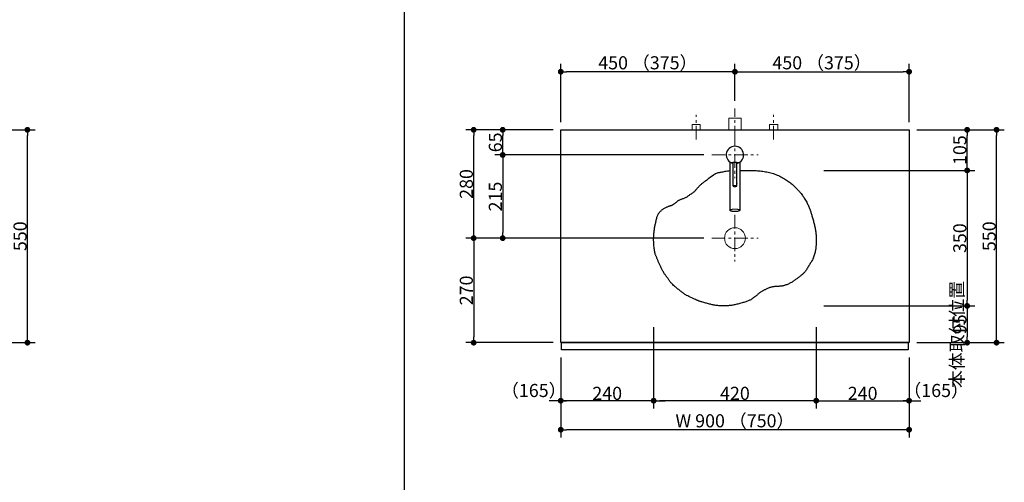
# Model space of a CAD drawing. Units: millimetres. Extents: x -4275 to 7850, y -3045 to 3045.
# Drawn here: x -2128 to 416, y -731 to 464 of the extents above; entities that cross this region are included whole.
import ezdxf

# ---------------------------------------------------------------- set-up
doc = ezdxf.new("R2010")
doc.units = ezdxf.units.MM
doc.header["$LTSCALE"] = 20
doc.header["$PDMODE"] = 1
doc.header["$PDSIZE"] = -2
doc.linetypes.add('ラインタイプ-3', pattern=[2.91, 1.76, -0.4, 0.35, -0.4])
for name, color, linetype, lineweight in [('1図面枠', 7, 'Continuous', 15), ('2寸法-1', 7, 'Continuous', 15), ('2寸法-2', 7, 'Continuous', 15), ('4給排水', 7, 'Continuous', 15), ('5ボウル・キャビネット', 7, 'Continuous', 15)]:
    doc.layers.add(name, color=color, linetype=linetype, lineweight=lineweight)
doc.styles.add('MS PGothic', font='txt', dxfattribs={"bigfont": 'MS PGothic'})
doc.dimstyles.new('SANWA-1', dxfattribs={"dimtxt": 33.826244, "dimasz": 15.006836, "dimexe": 20, "dimexo": 20, "dimgap": 2, "dimtad": 1, "dimdec": 8, "dimdsep": 46, "dimtxsty": 'MS PGothic', "dimblk": 'DOT', "dimblk1": 'DOT', "dimblk2": 'DOT', "dimcen": 0, "dimazin": 0, "dimtfac": 0.8, "dimtdec": 8, "dimtix": 1, "dimtmove": 0, "dimatfit": 0, "dimldrblk": 'DOT', "dimfxl": 1, "dimfrac": 2, "dimtolj": 1, "dimarcsym": 0})

# ---------------------------------------------------------------- blocks, each defined once
blk = doc.blocks.new('グループ-4')
at = {"layer": '1図面枠', "color": 7, "linetype": 'Continuous', "lineweight": 30}
blk.add_line((-1135, 2050), (-1135, -2430), dxfattribs=at)
blk = doc.blocks.new('_Dot')
at = {"color": 0, "linetype": 'ByBlock', "lineweight": -2}
blk.add_line((-0.5, 0), (-1, 0), dxfattribs=at)
at = {"color": 0, "linetype": 'ByBlock', "const_width": 0.5}
blk.add_lwpolyline([(-0.25, 0, 1), (0.25, 0, 1)], format="xyb", close=True, dxfattribs=at)
blk = doc.blocks.new('*D60')
at = {"layer": '2寸法-2', "color": 0, "linetype": 'Continuous', "lineweight": -2}
for p, q in [((-730, -408.5), (-730, -540)), ((-490, -408.5), (-490, -540)), ((-745, -520), (-760, -520)), ((-490, -520), (-730, -520)), ((-475, -520), (-460, -520))]:
    blk.add_line(p, q, dxfattribs=at)
at = {"layer": 'Defpoints', "color": 0}
for p in [(-730, -388.5), (-490, -388.5), (-730, -520)]:
    blk.add_point(p, dxfattribs=at)
at = {"layer": '2寸法-2', "color": 0, "lineweight": -2, "xscale": 15.0068359375, "yscale": 15.0068359375, "zscale": 15.0068359375}
blk.add_blockref('_Dot', (-730, -520), dxfattribs=at)
at = {"layer": '2寸法-2', "color": 0, "lineweight": -2, "xscale": 15.0068359375, "yscale": 15.0068359375, "zscale": 15.0068359375, "rotation": 180}
blk.add_blockref('_Dot', (-490, -520), dxfattribs=at)
at = {"layer": '2寸法-2', "color": 0, "lineweight": 15, "insert": (-799.7, -493.6), "char_height": 33.83, "attachment_point": 5, "style": 'MS PGothic'}
blk.add_mtext('\\A1;（165）', dxfattribs=at)
blk = doc.blocks.new('*D61')
at = {"layer": '2寸法-2', "color": 0, "linetype": 'Continuous', "lineweight": -2}
for p, q in [((-70, -408.5), (-70, -540)), ((170, -408.5), (170, -540)), ((-85, -520), (-100, -520)), ((-70, -520), (170, -520)), ((185, -520), (200, -520))]:
    blk.add_line(p, q, dxfattribs=at)
at = {"layer": 'Defpoints', "color": 0}
for p in [(-70, -388.5), (170, -388.5), (170, -520)]:
    blk.add_point(p, dxfattribs=at)
at = {"layer": '2寸法-2', "color": 0, "lineweight": -2, "xscale": 15.0068359375, "yscale": 15.0068359375, "zscale": 15.0068359375}
blk.add_blockref('_Dot', (-70, -520), dxfattribs=at)
at = {"layer": '2寸法-2', "color": 0, "lineweight": -2, "xscale": 15.0068359375, "yscale": 15.0068359375, "zscale": 15.0068359375, "rotation": 180}
blk.add_blockref('_Dot', (170, -520), dxfattribs=at)
at = {"layer": '2寸法-2', "color": 0, "lineweight": 15, "insert": (239.9, -493.6), "char_height": 33.83, "attachment_point": 5, "style": 'MS PGothic'}
blk.add_mtext('\\A1;（165）', dxfattribs=at)
blk = doc.blocks.new('*D62')
at = {"layer": '2寸法-1', "color": 0, "linetype": 'Continuous', "lineweight": -2}
for p, q in [((-750, 180), (-900, 180)), ((-880, 130), (-880, 165)), ((-360, 115), (-900, 115))]:
    blk.add_line(p, q, dxfattribs=at)
at = {"layer": 'Defpoints', "color": 0}
for p in [(-880, 180), (-730, 180), (-340, 115)]:
    blk.add_point(p, dxfattribs=at)
at = {"layer": '2寸法-1', "color": 0, "lineweight": -2, "xscale": 15.0068359375, "yscale": 15.0068359375, "zscale": 15.0068359375}
for p, rotation in [((-880, 180), 90), ((-880, 115), 270)]:
    blk.add_blockref('_Dot', p, dxfattribs=dict(at, rotation=rotation))
at = {"layer": '2寸法-1', "color": 0, "insert": (-898.9, 147.5), "char_height": 33.83, "attachment_point": 5, "rotation": 90, "style": 'MS PGothic'}
blk.add_mtext('\\A1;65', dxfattribs=at)
blk = doc.blocks.new('*D63')
at = {"layer": '2寸法-1', "color": 0, "linetype": 'Continuous', "lineweight": -2}
for p, q in [((-900, 180), (-975, 180)), ((-955, -85), (-955, 165)), ((-900, -100), (-975, -100))]:
    blk.add_line(p, q, dxfattribs=at)
at = {"layer": 'Defpoints', "color": 0}
for p in [(-955, 180), (-880, 180), (-880, -100)]:
    blk.add_point(p, dxfattribs=at)
at = {"layer": '2寸法-1', "color": 0, "lineweight": -2, "xscale": 15.0068359375, "yscale": 15.0068359375, "zscale": 15.0068359375}
for p, rotation in [((-955, 180), 89.99999999999991), ((-955, -100), 269.9999999999999)]:
    blk.add_blockref('_Dot', p, dxfattribs=dict(at, rotation=rotation))
at = {"layer": '2寸法-1', "color": 0, "insert": (-974, 40), "char_height": 33.83, "attachment_point": 5, "rotation": 90, "style": 'MS PGothic'}
blk.add_mtext('\\A1;280', dxfattribs=at)
blk = doc.blocks.new('*D64')
at = {"layer": '2寸法-1', "color": 0, "linetype": 'Continuous', "lineweight": -2}
for p, q in [((-360, 115), (-900, 115)), ((-880, 100), (-880, -85)), ((-360, -100), (-900, -100))]:
    blk.add_line(p, q, dxfattribs=at)
at = {"layer": 'Defpoints', "color": 0}
for p in [(-340, 115), (-880, -100), (-340, -100)]:
    blk.add_point(p, dxfattribs=at)
at = {"layer": '2寸法-1', "color": 0, "lineweight": -2, "xscale": 15.0068359375, "yscale": 15.0068359375, "zscale": 15.0068359375}
for p, rotation in [((-880, 115), 90), ((-880, -100), 270)]:
    blk.add_blockref('_Dot', p, dxfattribs=dict(at, rotation=rotation))
at = {"layer": '2寸法-1', "color": 0, "insert": (-899, 7.5), "char_height": 33.83, "attachment_point": 5, "rotation": 90, "style": 'MS PGothic'}
blk.add_mtext('\\A1;215', dxfattribs=at)
blk = doc.blocks.new('*D65')
at = {"layer": '2寸法-1', "color": 0, "linetype": 'Continuous', "lineweight": -2}
for p, q in [((-50, 75), (340, 75)), ((320, 60), (320, -260)), ((-50, -275), (340, -275))]:
    blk.add_line(p, q, dxfattribs=at)
at = {"layer": 'Defpoints', "color": 0}
for p in [(-70, 75), (-70, -275), (320, -275)]:
    blk.add_point(p, dxfattribs=at)
at = {"layer": '2寸法-1', "color": 0, "lineweight": -2, "xscale": 15.0068359375, "yscale": 15.0068359375, "zscale": 15.0068359375}
for p, rotation in [((320, 75), 90), ((320, -275), 270)]:
    blk.add_blockref('_Dot', p, dxfattribs=dict(at, rotation=rotation))
at = {"layer": '2寸法-1', "color": 0, "lineweight": 15, "insert": (301, -100), "char_height": 33.83, "attachment_point": 5, "rotation": 90, "style": 'MS PGothic'}
blk.add_mtext('\\A1;350', dxfattribs=at)
blk = doc.blocks.new('*D66')
at = {"layer": '2寸法-1', "color": 0, "linetype": 'Continuous', "lineweight": -2}
for p, q in [((-900, -100), (-975, -100)), ((-955, -115), (-955, -355)), ((-750, -370), (-975, -370))]:
    blk.add_line(p, q, dxfattribs=at)
at = {"layer": 'Defpoints', "color": 0}
for p in [(-880, -100), (-955, -370), (-730, -370)]:
    blk.add_point(p, dxfattribs=at)
at = {"layer": '2寸法-1', "color": 0, "lineweight": -2, "xscale": 15.0068359375, "yscale": 15.0068359375, "zscale": 15.0068359375}
for p, rotation in [((-955, -100), 89.9999999999999), ((-955, -370), 269.9999999999999)]:
    blk.add_blockref('_Dot', p, dxfattribs=dict(at, rotation=rotation))
at = {"layer": '2寸法-1', "color": 0, "insert": (-974, -235), "char_height": 33.83, "attachment_point": 5, "rotation": 90, "style": 'MS PGothic'}
blk.add_mtext('\\A1;270', dxfattribs=at)
blk = doc.blocks.new('*D67')
at = {"layer": '2寸法-1', "color": 0, "linetype": 'Continuous', "lineweight": -2}
for p, q in [((-70, -408.5), (-70, -540)), ((170, -408.5), (170, -540)), ((-55, -520), (155, -520))]:
    blk.add_line(p, q, dxfattribs=at)
at = {"layer": 'Defpoints', "color": 0}
for p in [(-70, -388.5), (170, -388.5), (170, -520)]:
    blk.add_point(p, dxfattribs=at)
at = {"layer": '2寸法-1', "color": 0, "lineweight": -2, "xscale": 15.0068359375, "yscale": 15.0068359375, "zscale": 15.0068359375, "rotation": 180}
blk.add_blockref('_Dot', (-70, -520), dxfattribs=at)
at = {"layer": '2寸法-1', "color": 0, "lineweight": -2, "xscale": 15.0068359375, "yscale": 15.0068359375, "zscale": 15.0068359375}
blk.add_blockref('_Dot', (170, -520), dxfattribs=at)
at = {"layer": '2寸法-1', "color": 0, "lineweight": 15, "insert": (50, -501), "char_height": 33.83, "attachment_point": 5, "style": 'MS PGothic'}
blk.add_mtext('\\A1;240', dxfattribs=at)
blk = doc.blocks.new('*D68')
at = {"layer": '2寸法-1', "color": 0, "linetype": 'Continuous', "lineweight": -2}
for p, q in [((-730, -408.5), (-730, -540)), ((-490, -408.5), (-490, -540)), ((-505, -520), (-715, -520))]:
    blk.add_line(p, q, dxfattribs=at)
at = {"layer": 'Defpoints', "color": 0}
for p in [(-730, -388.5), (-490, -388.5), (-730, -520)]:
    blk.add_point(p, dxfattribs=at)
at = {"layer": '2寸法-1', "color": 0, "lineweight": -2, "xscale": 15.0068359375, "yscale": 15.0068359375, "zscale": 15.0068359375, "rotation": 180}
blk.add_blockref('_Dot', (-730, -520), dxfattribs=at)
at = {"layer": '2寸法-1', "color": 0, "lineweight": -2, "xscale": 15.0068359375, "yscale": 15.0068359375, "zscale": 15.0068359375}
blk.add_blockref('_Dot', (-490, -520), dxfattribs=at)
at = {"layer": '2寸法-1', "color": 0, "lineweight": 15, "insert": (-610, -501), "char_height": 33.83, "attachment_point": 5, "style": 'MS PGothic'}
blk.add_mtext('\\A1;240', dxfattribs=at)
blk = doc.blocks.new('*D69')
at = {"layer": '2寸法-1', "color": 0, "linetype": 'Continuous', "lineweight": -2}
for p, q in [((-730, 200), (-730, 350)), ((-280, 255), (-280, 350)), ((-295, 330), (-715, 330))]:
    blk.add_line(p, q, dxfattribs=at)
at = {"layer": 'Defpoints', "color": 0}
for p in [(-730, 330), (-280, 235), (-730, 180)]:
    blk.add_point(p, dxfattribs=at)
at = {"layer": '2寸法-1', "color": 0, "lineweight": -2, "xscale": 15.0068359375, "yscale": 15.0068359375, "zscale": 15.0068359375, "rotation": 180}
blk.add_blockref('_Dot', (-730, 330), dxfattribs=at)
at = {"layer": '2寸法-1', "color": 0, "lineweight": -2, "xscale": 15.0068359375, "yscale": 15.0068359375, "zscale": 15.0068359375}
blk.add_blockref('_Dot', (-280, 330), dxfattribs=at)
at = {"layer": '2寸法-1', "color": 0, "lineweight": 15, "insert": (-505, 353.1), "char_height": 33.826, "attachment_point": 5, "style": 'MS PGothic'}
blk.add_mtext('\\A1;450 （375）', dxfattribs=at)
blk = doc.blocks.new('*D70')
at = {"layer": '2寸法-1', "color": 0, "linetype": 'Continuous', "lineweight": -2}
for p, q in [((-280, 255), (-280, 350)), ((170, 200), (170, 350)), ((-265, 330), (155, 330))]:
    blk.add_line(p, q, dxfattribs=at)
at = {"layer": 'Defpoints', "color": 0}
for p in [(170, 330), (-280, 235), (170, 180)]:
    blk.add_point(p, dxfattribs=at)
at = {"layer": '2寸法-1', "color": 0, "lineweight": -2, "xscale": 15.0068359375, "yscale": 15.0068359375, "zscale": 15.0068359375, "rotation": 180}
blk.add_blockref('_Dot', (-280, 330), dxfattribs=at)
at = {"layer": '2寸法-1', "color": 0, "lineweight": -2, "xscale": 15.0068359375, "yscale": 15.0068359375, "zscale": 15.0068359375}
blk.add_blockref('_Dot', (170, 330), dxfattribs=at)
at = {"layer": '2寸法-1', "color": 0, "lineweight": 15, "insert": (-55, 353.1), "char_height": 33.826, "attachment_point": 5, "style": 'MS PGothic'}
blk.add_mtext('\\A1;450 （375）', dxfattribs=at)
blk = doc.blocks.new('*D71')
at = {"layer": '2寸法-1', "color": 0, "linetype": 'Continuous', "lineweight": -2}
for p, q in [((-730, -540), (-730, -615)), ((170, -540), (170, -615)), ((155, -595), (-715, -595))]:
    blk.add_line(p, q, dxfattribs=at)
at = {"layer": 'Defpoints', "color": 0}
for p in [(-730, -520), (170, -520), (-730, -595)]:
    blk.add_point(p, dxfattribs=at)
at = {"layer": '2寸法-1', "color": 0, "lineweight": -2, "xscale": 15.0068359375, "yscale": 15.0068359375, "zscale": 15.0068359375, "rotation": 180}
blk.add_blockref('_Dot', (-730, -595), dxfattribs=at)
at = {"layer": '2寸法-1', "color": 0, "lineweight": -2, "xscale": 15.0068359375, "yscale": 15.0068359375, "zscale": 15.0068359375}
blk.add_blockref('_Dot', (170, -595), dxfattribs=at)
at = {"layer": '2寸法-1', "color": 0, "lineweight": 15, "insert": (-280, -571.9), "char_height": 33.826, "attachment_point": 5, "style": 'MS PGothic'}
blk.add_mtext('\\A1;W 900 （750）', dxfattribs=at)
blk = doc.blocks.new('*D73')
at = {"layer": '2寸法-2', "color": 0, "linetype": 'Continuous', "lineweight": -2}
for p, q in [((320, -1430), (320, -1415)), ((240, -1445), (340, -1445)), ((320, -1915), (320, -1445)), ((240, -1915), (340, -1915)), ((320, -1930), (320, -1945))]:
    blk.add_line(p, q, dxfattribs=at)
at = {"layer": 'Defpoints', "color": 0}
for p in [(220, -1445), (320, -1445), (220, -1915)]:
    blk.add_point(p, dxfattribs=at)
at = {"layer": '2寸法-2', "color": 0, "lineweight": -2, "xscale": 15.0068359375, "yscale": 15.0068359375, "zscale": 15.0068359375}
for p, rotation in [((320, -1445), 270), ((320, -1915), 90.00000000000001)]:
    blk.add_blockref('_Dot', p, dxfattribs=dict(at, rotation=rotation))
at = {"layer": '2寸法-2', "color": 0, "lineweight": 15, "insert": (293.6, -348.9), "char_height": 33.83, "attachment_point": 5, "rotation": 90, "style": 'MS PGothic'}
blk.add_mtext('\\A1;本体取付位置', dxfattribs=at)
blk = doc.blocks.new('*D89')
at = {"layer": '2寸法-1', "color": 0, "linetype": 'Continuous', "lineweight": -2}
for p, q in [((190, 180), (340, 180)), ((320, 90), (320, 165)), ((190, 75), (340, 75))]:
    blk.add_line(p, q, dxfattribs=at)
at = {"layer": 'Defpoints', "color": 0}
for p in [(170, 180), (320, 180), (170, 75)]:
    blk.add_point(p, dxfattribs=at)
at = {"layer": '2寸法-1', "color": 0, "lineweight": -2, "xscale": 15.0068359375, "yscale": 15.0068359375, "zscale": 15.0068359375}
for p, rotation in [((320, 180), 90), ((320, 75), 270)]:
    blk.add_blockref('_Dot', p, dxfattribs=dict(at, rotation=rotation))
at = {"layer": '2寸法-1', "color": 0, "lineweight": 15, "insert": (301, 127.5), "char_height": 33.83, "attachment_point": 5, "rotation": 90, "style": 'MS PGothic'}
blk.add_mtext('\\A1;105', dxfattribs=at)
blk = doc.blocks.new('*D91')
at = {"layer": '2寸法-1', "color": 0, "linetype": 'Continuous', "lineweight": -2}
for p, q in [((190, -275), (340, -275)), ((320, -290), (320, -355)), ((190, -370), (340, -370))]:
    blk.add_line(p, q, dxfattribs=at)
at = {"layer": 'Defpoints', "color": 0}
for p in [(170, -275), (170, -370), (320, -370)]:
    blk.add_point(p, dxfattribs=at)
at = {"layer": '2寸法-1', "color": 0, "lineweight": -2, "xscale": 15.0068359375, "yscale": 15.0068359375, "zscale": 15.0068359375}
for p, rotation in [((320, -275), 90), ((320, -370), 270)]:
    blk.add_blockref('_Dot', p, dxfattribs=dict(at, rotation=rotation))
at = {"layer": '2寸法-1', "color": 0, "lineweight": 15, "insert": (301.1, -322.5), "char_height": 33.83, "attachment_point": 5, "rotation": 90, "style": 'MS PGothic'}
blk.add_mtext('\\A1;95', dxfattribs=at)
blk = doc.blocks.new('*D104')
at = {"layer": '2寸法-1', "color": 0, "linetype": 'Continuous', "lineweight": -2}
for p, q in [((341, 180), (416, 180)), ((396, -355), (396, 165)), ((341, -370), (416, -370))]:
    blk.add_line(p, q, dxfattribs=at)
at = {"layer": 'Defpoints', "color": 0}
for p in [(321, 180), (396, 180), (321, -370)]:
    blk.add_point(p, dxfattribs=at)
at = {"layer": '2寸法-1', "color": 0, "lineweight": -2, "xscale": 15.0068359375, "yscale": 15.0068359375, "zscale": 15.0068359375}
for p, rotation in [((396, 180), 90), ((396, -370), 270)]:
    blk.add_blockref('_Dot', p, dxfattribs=dict(at, rotation=rotation))
at = {"layer": '2寸法-1', "color": 0, "lineweight": 15, "insert": (377, -95), "char_height": 33.83, "attachment_point": 5, "rotation": 90, "style": 'MS PGothic'}
blk.add_mtext('\\A1;550', dxfattribs=at)
blk = doc.blocks.new('*D105')
at = {"layer": '2寸法-1', "color": 0, "linetype": 'Continuous', "lineweight": -2}
for p, q in [((-2163, 180), (-2088, 180)), ((-2108, -355), (-2108, 165)), ((-2163, -370), (-2088, -370))]:
    blk.add_line(p, q, dxfattribs=at)
at = {"layer": 'Defpoints', "color": 0}
for p in [(-2183, 180), (-2108, 180), (-2183, -370)]:
    blk.add_point(p, dxfattribs=at)
at = {"layer": '2寸法-1', "color": 0, "lineweight": -2, "xscale": 15.0068359375, "yscale": 15.0068359375, "zscale": 15.0068359375}
for p, rotation in [((-2108, 180), 90), ((-2108, -370), 270)]:
    blk.add_blockref('_Dot', p, dxfattribs=dict(at, rotation=rotation))
at = {"layer": '2寸法-1', "color": 0, "lineweight": 15, "insert": (-2127, -95), "char_height": 33.83, "attachment_point": 5, "rotation": 90, "style": 'MS PGothic'}
blk.add_mtext('\\A1;550', dxfattribs=at)
blk = doc.blocks.new('*D124')
at = {"layer": '2寸法-1', "color": 0, "linetype": 'Continuous', "lineweight": -2}
for p, q in [((-490, -330), (-490, -540)), ((-70, -330), (-70, -540)), ((-85, -520), (-475, -520))]:
    blk.add_line(p, q, dxfattribs=at)
at = {"layer": 'Defpoints', "color": 0}
for p in [(-490, -310), (-70, -310), (-490, -520)]:
    blk.add_point(p, dxfattribs=at)
at = {"layer": '2寸法-1', "color": 0, "lineweight": -2, "xscale": 15.0068359375, "yscale": 15.0068359375, "zscale": 15.0068359375, "rotation": 180}
blk.add_blockref('_Dot', (-490, -520), dxfattribs=at)
at = {"layer": '2寸法-1', "color": 0, "lineweight": -2, "xscale": 15.0068359375, "yscale": 15.0068359375, "zscale": 15.0068359375}
blk.add_blockref('_Dot', (-70, -520), dxfattribs=at)
at = {"layer": '2寸法-1', "color": 0, "lineweight": 15, "insert": (-280, -501), "char_height": 33.83, "attachment_point": 5, "style": 'MS PGothic'}
blk.add_mtext('\\A1;420', dxfattribs=at)
blk = doc.blocks.new('グループ-37')
at = {"layer": '5ボウル・キャビネット', "color": 7, "linetype": 'ラインタイプ-3', "lineweight": 15}
for p, q in [((-280, -40), (-280, -160)), ((-340, -100), (-220, -100))]:
    blk.add_line(p, q, dxfattribs=at)
at = {"layer": '5ボウル・キャビネット', "color": 7, "linetype": 'Continuous', "lineweight": 30, "flags": 128}
blk.add_lwpolyline([(-352.1, 50.9), (-351.2, 51.7), (-347.3, 55.3), (-342.7, 58.7), (-339.1, 61.2), (-335.7, 63.4), (-332.7, 65.3), (-329.9, 66.8), (-327.5, 68), (-325.4, 68.9), (-323.5, 69.3), (-321.8, 69.7), (-319.9, 70), (-317.8, 70.4), (-315.7, 70.8), (-313.3, 71.3), (-310.8, 71.8), (-308.2, 72.3), (-305.4, 72.8), (-302.4, 73.3), (-299.2, 73.7), (-295.8, 74.1), (-292.1, 74.4), (-288.3, 74.6), (-284.1, 74.8), (-279.8, 74.8), (-275.2, 74.9), (-270.7, 74.9), (-266.4, 74.9), (-262.4, 74.9), (-258.6, 74.9), (-255.1, 74.9), (-251.9, 74.9), (-249, 74.9), (-246.3, 75), (-243.7, 75), (-240.9, 75), (-238.1, 74.9), (-235.1, 74.9), (-232, 74.8), (-228.8, 74.6), (-225.5, 74.5), (-222.1, 74.2), (-218.6, 74), (-215.1, 73.7), (-211.6, 73.3), (-208.1, 72.9), (-204.6, 72.4), (-201.1, 71.8), (-197.7, 71.2), (-194.2, 70.5), (-190.8, 69.7), (-187.3, 68.8), (-184, 67.9), (-180.6, 66.8), (-177.2, 65.7), (-173.9, 64.4), (-170.7, 63), (-167.4, 61.6), (-164.2, 60.1), (-161.1, 58.5), (-158, 56.9), (-155.1, 55.2), (-152.2, 53.6), (-149.4, 51.8), (-146.7, 50.1), (-144, 48.3), (-141.5, 46.4), (-139.1, 44.7), (-136.8, 42.9), (-134.6, 41.1), (-132.5, 39.4), (-130.5, 37.7), (-128.7, 36.1), (-126.9, 34.4), (-125.3, 32.8), (-123.7, 31.2), (-122.1, 29.6), (-120.6, 28.1), (-119.1, 26.5), (-117.6, 25), (-116.2, 23.5), (-114.8, 22), (-113.5, 20.5), (-112, 18.8), (-110.6, 17), (-109, 15), (-107.5, 12.8), (-105.8, 10.6), (-104.2, 8.2), (-102.4, 5.6), (-100.7, 3), (-99.1, 0.4), (-97.5, -2.2), (-96, -4.7), (-94.6, -7.1), (-93.3, -9.5), (-92.1, -11.9), (-91, -14.3), (-89.9, -16.6), (-88.9, -18.8), (-87.9, -21.1), (-87, -23.3), (-86.2, -25.4), (-85.4, -27.6), (-84.7, -29.7), (-84.1, -31.7), (-83.5, -33.8), (-82.8, -35.9), (-82.2, -38.1), (-81.5, -40.4), (-80.9, -42.7), (-80.2, -45.1), (-79.5, -47.6), (-78.8, -50.2), (-78.1, -52.8), (-77.4, -55.3), (-76.7, -57.9), (-76, -60.5), (-75.4, -63.1), (-74.7, -65.7), (-74.1, -68.3), (-73.5, -70.9), (-72.9, -73.5), (-72.4, -76.1), (-71.9, -78.6), (-71.5, -81.2), (-71.2, -83.7), (-70.9, -86.2), (-70.6, -88.6), (-70.4, -91.1), (-70.3, -93.5), (-70.2, -96), (-70.1, -98.4), (-70, -100.8), (-70, -103.2), (-70, -105.5), (-70, -107.9), (-70.1, -110.2), (-70.2, -112.5), (-70.3, -114.7), (-70.4, -116.9), (-70.5, -118.9), (-70.7, -120.9), (-70.8, -122.7), (-71, -124.5), (-71.1, -126.2), (-71.3, -127.9), (-71.6, -129.8), (-72, -131.8), (-72.5, -134), (-73.1, -136.3), (-73.8, -138.8), (-74.5, -141.4), (-75.3, -144.1), (-76.2, -146.9), (-77.1, -149.4), (-78.1, -151.9), (-79, -154.1), (-80, -156.3), (-81, -158.2), (-82, -160), (-83, -161.7), (-84.1, -163.3), (-85.2, -165), (-86.3, -166.8), (-87.5, -168.7), (-88.8, -170.7), (-90, -172.8), (-91.3, -175), (-92.7, -177.3), (-94.1, -179.5), (-95.4, -181.6), (-96.7, -183.5), (-98, -185.3), (-99.3, -187), (-100.6, -188.5), (-101.9, -189.9), (-103.1, -191.2), (-104.4, -192.3), (-105.7, -193.5), (-107.1, -194.7), (-108.5, -195.9), (-110.1, -197.1), (-111.7, -198.4), (-113.3, -199.6), (-115.1, -200.9), (-116.8, -202.2), (-118.6, -203.5), (-120.3, -204.7), (-122.1, -206), (-123.8, -207.2), (-125.5, -208.5), (-127.2, -209.7), (-128.9, -211), (-130.6, -212.2), (-132.4, -213.4), (-134.2, -214.5), (-136.1, -215.5), (-138, -216.6), (-140, -217.5), (-142, -218.5), (-144.1, -219.4), (-146.2, -220.2), (-148.1, -220.9), (-149.9, -221.5), (-151.6, -222.1), (-153.1, -222.6), (-154.5, -223), (-155.8, -223.3), (-157, -223.5), (-158.1, -223.7), (-159.4, -223.8), (-160.7, -224), (-162.1, -224.1), (-163.6, -224.2), (-165.1, -224.4), (-166.8, -224.5), (-168.5, -224.6), (-170.3, -224.7), (-172, -224.8), (-173.8, -224.9), (-175.6, -225.1), (-177.4, -225.3), (-179.1, -225.5), (-180.9, -225.8), (-182.7, -226), (-184.5, -226.3), (-186.2, -226.7), (-187.9, -227.1), (-189.6, -227.6), (-191.2, -228.2), (-192.9, -228.8), (-194.5, -229.5), (-196, -230.2), (-197.6, -231), (-199.1, -231.7), (-200.6, -232.4), (-202.1, -233.2), (-203.6, -233.9), (-205, -234.6), (-206.5, -235.2), (-207.9, -235.9), (-209.4, -236.6), (-210.8, -237.4), (-212.2, -238.3), (-213.6, -239.2), (-215, -240.2), (-216.4, -241.3), (-217.7, -242.5), (-219.1, -243.8), (-220.4, -245), (-221.7, -246.2), (-222.9, -247.3), (-224.1, -248.3), (-225.2, -249.2), (-226.3, -250), (-227.3, -250.7), (-228.3, -251.3), (-229.3, -251.9), (-230.2, -252.5), (-231.2, -253.1), (-232.1, -253.8), (-233, -254.5), (-234, -255.2), (-234.9, -256), (-235.8, -256.7), (-236.8, -257.5), (-237.9, -258.3), (-239.2, -259.1), (-240.6, -259.8), (-242.2, -260.6), (-243.9, -261.4), (-245.7, -262.1), (-247.7, -262.9), (-249.8, -263.6), (-251.9, -264.4), (-254.2, -265.1), (-256.6, -265.9), (-259.1, -266.6), (-261.7, -267.4), (-264.4, -268.1), (-267.2, -268.8), (-269.9, -269.6), (-272.6, -270.2), (-275.2, -270.8), (-277.6, -271.4), (-280, -272), (-282.3, -272.4), (-284.4, -272.9), (-286.5, -273.3), (-288.5, -273.6), (-290.5, -273.9), (-292.6, -274.2), (-294.6, -274.4), (-296.7, -274.6), (-298.9, -274.8), (-301, -274.9), (-303.2, -275), (-305.3, -275), (-307.6, -275), (-309.8, -275), (-312.2, -274.9), (-314.5, -274.9), (-316.9, -274.8), (-319.3, -274.7), (-321.8, -274.5), (-324.3, -274.3), (-326.8, -274.1), (-329.2, -273.8), (-331.7, -273.4), (-334.1, -273), (-336.5, -272.5), (-338.8, -272), (-341.2, -271.4), (-343.5, -270.8), (-345.9, -270.2), (-348.3, -269.6), (-350.7, -268.9), (-353.1, -268.2), (-355.6, -267.6), (-358, -266.9), (-360.5, -266.2), (-362.9, -265.5), (-365.1, -264.9), (-367, -264.4), (-368.7, -263.9), (-370.2, -263.4), (-371.4, -263), (-372.4, -262.7), (-373.2, -262.4), (-374.1, -262.1), (-375.4, -261.5), (-377.1, -260.8), (-379.2, -259.8), (-381.7, -258.7), (-384.6, -257.4), (-388, -255.9), (-391.7, -254.1), (-395.5, -252.4), (-398.9, -250.7), (-402, -249.2), (-404.7, -247.8), (-407.1, -246.5), (-409.1, -245.3), (-410.8, -244.2), (-412.1, -243.2), (-413.2, -242.3), (-414.5, -241.3), (-415.8, -240.3), (-417.2, -239.2), (-418.7, -238.1), (-420.2, -236.9), (-421.8, -235.7), (-423.5, -234.4), (-425.3, -233), (-427.1, -231.6), (-428.9, -230.2), (-430.7, -228.6), (-432.6, -227), (-434.5, -225.4), (-436.4, -223.7), (-438.4, -221.9), (-440.3, -220.1), (-442.1, -218.3), (-443.7, -216.7), (-445.2, -215), (-446.6, -213.5), (-447.8, -212), (-448.9, -210.5), (-449.9, -209.1), (-450.8, -207.7), (-451.7, -206.3), (-452.7, -204.9), (-453.7, -203.5), (-454.8, -202), (-455.9, -200.5), (-457, -199), (-458.2, -197.4), (-459.4, -195.8), (-460.5, -194.2), (-461.6, -192.6), (-462.7, -190.9), (-463.8, -189.2), (-464.9, -187.4), (-465.9, -185.6), (-466.9, -183.7), (-467.9, -181.9), (-468.9, -180), (-469.8, -178.1), (-470.7, -176.3), (-471.6, -174.4), (-472.5, -172.6), (-473.3, -170.7), (-474.1, -168.9), (-474.9, -167), (-475.7, -165.2), (-476.5, -163.4), (-477.2, -161.7), (-478, -160), (-478.7, -158.3), (-479.4, -156.6), (-480.1, -154.9), (-480.8, -153.3), (-481.5, -151.7), (-482.1, -150.1), (-482.7, -148.6), (-483.4, -147.1), (-484, -145.6), (-484.6, -144.1), (-485.2, -142.7), (-485.7, -141.2), (-486.3, -139.4), (-486.8, -137.3), (-487.2, -135), (-487.7, -132.5), (-488.1, -129.7), (-488.5, -126.6), (-488.8, -123.3), (-489.1, -120), (-489.4, -116.9), (-489.6, -114), (-489.7, -111.4), (-489.9, -108.9), (-490, -106.6), (-490, -104.6), (-490, -102.7), (-490, -101), (-489.9, -99.1), (-489.8, -97.2), (-489.7, -95.3), (-489.6, -93.2), (-489.5, -91.1), (-489.4, -88.9), (-489.2, -86.7), (-489, -84.4), (-488.8, -82.1), (-488.5, -79.9), (-488.2, -77.6), (-487.9, -75.4), (-487.5, -73.2), (-487.1, -71.1), (-486.7, -68.9), (-486.2, -66.7), (-485.7, -64.5), (-485.3, -62.3), (-484.7, -60), (-484.2, -57.7), (-483.7, -55.4), (-483.1, -53), (-482.6, -50.6), (-482, -48.3), (-481.4, -46.1), (-480.8, -44.2), (-480.2, -42.4), (-479.6, -40.8), (-479, -39.4), (-478.4, -38.2), (-477.7, -37.2), (-477.1, -36.3), (-476.3, -35.3), (-475.6, -34.4), (-474.7, -33.3), (-473.9, -32.3), (-473, -31.2), (-472, -30.1), (-471, -29), (-469.9, -27.9), (-468.8, -26.8), (-467.5, -25.8), (-466.2, -24.8), (-464.9, -23.9), (-463.4, -23), (-461.9, -22.2), (-460.3, -21.4), (-458.7, -20.7), (-457.2, -20), (-455.7, -19.3), (-454.2, -18.7), (-452.8, -18.2), (-451.4, -17.7), (-450.1, -17.2), (-448.8, -16.8), (-447.6, -16.4), (-446.4, -16), (-445.3, -15.6), (-444.2, -15.2), (-443.2, -14.8), (-442.2, -14.4), (-441.3, -14), (-440.4, -13.5), (-439.6, -13.1), (-438.6, -12.5), (-437.7, -11.9), (-436.7, -11.2), (-435.7, -10.4), (-434.6, -9.6), (-433.5, -8.7), (-432.4, -7.7), (-431.3, -6.7), (-430.2, -5.7), (-429.2, -4.9), (-428.2, -4.2), (-427.3, -3.5), (-426.4, -2.9), (-425.6, -2.4), (-424.8, -1.9), (-424, -1.5), (-423.1, -1.1), (-422, -0.6), (-420.7, -0.1), (-419.3, 0.4), (-417.8, 1), (-416.1, 1.6), (-414.3, 2.2), (-412.5, 2.9), (-410.8, 3.5), (-409.2, 4.2), (-407.7, 4.9), (-406.3, 5.6), (-405, 6.3), (-403.8, 7.1), (-402.8, 7.8), (-401.7, 8.6), (-400.5, 9.5), (-399.1, 10.4), (-397.7, 11.5), (-396.1, 12.5), (-394.4, 13.7), (-392.6, 14.9), (-390.7, 16.2), (-388.8, 17.5), (-387.1, 18.7), (-385.5, 19.9), (-384.2, 21), (-383, 22.1), (-382, 23), (-381.2, 23.9), (-380.6, 24.8), (-380.1, 25.6), (-379.4, 26.5), (-378.6, 27.5), (-377.7, 28.6), (-376.7, 29.7), (-375.6, 30.9), (-374.4, 32.1), (-373, 33.5), (-371.7, 34.8), (-370.3, 36.1), (-369, 37.4), (-367.7, 38.6), (-366.4, 39.8), (-365.1, 41), (-363.9, 42.1), (-362.6, 43.1), (-361.4, 44.1), (-360.3, 45), (-359.2, 45.9), (-358.2, 46.7), (-357.2, 47.4), (-356.3, 48), (-355.4, 48.6), (-354.6, 49.1), (-353.8, 49.6), (-353, 50.2)], close=True, dxfattribs=at)
at = {"layer": '5ボウル・キャビネット', "color": 7, "linetype": 'Continuous', "lineweight": 15}
blk.add_ellipse((-280, -100), major_axis=(27, 0), ratio=1, dxfattribs=at)
blk = doc.blocks.new('グループ-38')
at = {"color": 255, "linetype": 'Continuous', "lineweight": 30}
blk.add_wipeout([(-267.5, 96.3), (-267.5, -28.1), (-267.5, -28.3), (-267.6, -28.6), (-267.7, -28.8), (-267.9, -29), (-268.2, -29.2), (-268.4, -29.4), (-268.8, -29.6), (-269.2, -29.7), (-269.6, -29.9), (-270.1, -30.1), (-270.6, -30.3), (-271.2, -30.4), (-271.7, -30.6), (-272.4, -30.7), (-273, -30.8), (-273.8, -30.9), (-274.5, -31), (-275.2, -31.1), (-276, -31.2), (-276.8, -31.3), (-277.6, -31.3), (-278.4, -31.3), (-279.2, -31.4), (-280, -31.4), (-280.8, -31.4), (-281.6, -31.3), (-282.4, -31.3), (-283.2, -31.3), (-284, -31.2), (-284.8, -31.1), (-285.5, -31), (-286.2, -30.9), (-287, -30.8), (-287.6, -30.7), (-288.3, -30.6), (-288.8, -30.4), (-289.4, -30.3), (-289.9, -30.1), (-290.4, -29.9), (-290.8, -29.7), (-291.2, -29.6), (-291.6, -29.4), (-291.8, -29.2), (-292.1, -29), (-292.3, -28.8), (-292.4, -28.6), (-292.5, -28.3), (-292.5, -28.1), (-292.5, 96.3)], dxfattribs=at).dxf.layer = '4給排水'
at = {"layer": '4給排水', "color": 7, "linetype": 'Continuous', "lineweight": 30}
blk.add_open_spline([(-267.5, 96.3), (-267.5, 34.1), (-267.5, -29), (-270.8, -30.5), (-276.7, -31.4), (-283.3, -31.4), (-289.2, -30.5), (-292.5, -29), (-292.5, 34.1), (-292.5, 96.3)], degree=2, knots=[0, 0, 0, 0.479937, 0.486625, 0.493312, 0.5, 0.506688, 0.513375, 0.520063, 1, 1, 1], dxfattribs=at)
at = {"layer": '4給排水', "color": 7, "linetype": 'Continuous', "lineweight": 15}
for points in [[(-285, 35), (-285, 35.4), (-283.7, 36), (-281.3, 36.3), (-278.7, 36.3), (-276.3, 36), (-275, 35.4), (-275, 35)], [(-292.5, -28.1), (-292.5, -27.3), (-289.2, -25.8), (-283.3, -24.9), (-276.7, -24.9), (-270.8, -25.8), (-267.5, -27.3), (-267.5, -28.1)]]:
    blk.add_open_spline(points, degree=2, dxfattribs=at)
at = {"color": 255, "linetype": 'Continuous', "lineweight": 30}
blk.add_wipeout([(-285, 93.1), (-288.9, 94.3), (-292.5, 96.3), (-295.7, 98.9), (-298.3, 102), (-300.4, 105.5), (-301.8, 109.4), (-302.4, 113.4), (-302.4, 117.5), (-301.5, 121.5), (-300, 125.3), (-297.8, 128.8), (-295, 131.8), (-291.7, 134.2), (-288, 136), (-284.1, 137.1), (-280, 137.5), (-275.9, 137.1), (-272, 136), (-268.3, 134.2), (-265, 131.8), (-262.2, 128.8), (-260, 125.3), (-258.5, 121.5), (-257.6, 117.5), (-257.6, 113.4), (-258.2, 109.4), (-259.6, 105.5), (-261.7, 102), (-264.3, 98.9), (-267.5, 96.3), (-271.1, 94.3), (-275, 93.1), (-280, 115)], dxfattribs=at).dxf.layer = '4給排水'
at = {"layer": '4給排水', "color": 7, "linetype": 'ラインタイプ-3', "lineweight": 15}
for p, q in [((-280, 175), (-280, 55)), ((-340, 115), (-220, 115))]:
    blk.add_line(p, q, dxfattribs=at)
at = {"layer": '4給排水', "color": 7, "linetype": 'Continuous', "lineweight": 15}
blk.add_line((-268.8, 95.5), (-291.2, 95.5), dxfattribs=at)
at = {"layer": '4給排水', "color": 7, "linetype": 'Continuous', "lineweight": 30}
blk.add_arc((-280, 115), 22.5, 282.8396, 257.1647, dxfattribs=at)
blk.add_open_spline([(-285, 35), (-285, 65.3), (-285, 95.5), (-280, 95.5), (-275, 95.5), (-275, 65.3), (-275, 34.7), (-276.3, 34.1), (-278.7, 33.7), (-281.3, 33.7), (-283.7, 34.1), (-285, 34.7), (-285, 35)], degree=2, knots=[0, 0, 0, 0.447594, 0.447594, 0.521609, 0.521609, 0.969202, 0.974335, 0.979468, 0.984601, 0.989734, 0.994867, 1, 1, 1], dxfattribs=at)
blk = doc.blocks.new('グループ-45')
at = {"layer": '4給排水', "color": 7, "linetype": 'ラインタイプ-3', "lineweight": 15}
blk.add_line((-280, 155), (-280, 235), dxfattribs=at)
at = {"layer": '4給排水', "color": 7, "linetype": 'Continuous', "lineweight": 15, "flags": 128}
blk.add_lwpolyline([(-296, 180), (-296, 210), (-264, 210), (-264, 180)], dxfattribs=at)
blk = doc.blocks.new('止水栓_平面_W100')
at = {"layer": '4給排水', "color": 7, "linetype": 'ラインタイプ-3', "lineweight": 15}
for p, q in [((-100, -25), (-100, 39)), ((100, -25), (100, 39))]:
    blk.add_line(p, q, dxfattribs=at)
at = {"layer": '4給排水', "color": 7, "linetype": 'Continuous', "lineweight": 15, "flags": 128}
for points in [[(-110.5, 0), (-110.5, 14), (-89.5, 14), (-89.5, 0)], [(89.5, 0), (89.5, 14), (110.5, 14), (110.5, 0)]]:
    blk.add_lwpolyline(points, dxfattribs=at)

msp = doc.modelspace()

# ---------------------------------------------------------------- linework, layer by layer
at = {"layer": '5ボウル・キャビネット', "color": 7, "linetype": 'Continuous', "lineweight": 30, "flags": 128}
for points in [[(-730, 180), (170, 180), (170, -370), (-730, -370)], [(-728, -370), (168, -370), (168, -388.5), (-728, -388.5)]]:
    msp.add_lwpolyline(points, close=True, dxfattribs=at)

# ---------------------------------------------------------------- block references
at = {"layer": '1図面枠', "color": 7}
msp.add_blockref('グループ-4', (0, 0), dxfattribs=at)
at = {"layer": '5ボウル・キャビネット', "color": 7}
msp.add_blockref('グループ-37', (0, 0), dxfattribs=at)

# ---------------------------------------------------------------- dimensions: what is measured, and where the dimension line sits
at = {"layer": '2寸法-1', "color": 7, "linetype": 'Continuous', "lineweight": 15}
for base, p1, p2, override, picture, middle in [((-730, 330), (-280, 235), (-730, 180), {"dimgap": 2, "dimdec": 1, "dimpost": '<> （375）', "dimtxsty": 'MS PGothic', "dimtmove": 2}, '*D69', (-505, 353.14140263)), ((170, 330), (-280, 235), (170, 180), {"dimgap": 2, "dimdec": 1, "dimpost": '<> （375）', "dimtxsty": 'MS PGothic', "dimtmove": 2}, '*D70', (-55, 353.14140263)), ((-490, -520), (-70, -310), (-490, -310), {"dimgap": 2, "dimdec": 1, "dimpost": '<>', "dimtxsty": 'MS PGothic', "dimtmove": 2}, '*D124', (-280, -500.99078061)), ((-730, -520), (-490, -388.5), (-730, -388.5), {"dimgap": 2, "dimdec": 1, "dimpost": '<>', "dimtxsty": 'MS PGothic', "dimtmove": 2}, '*D68', (-610, -500.99078061)), ((170, -520), (-70, -388.5), (170, -388.5), {"dimgap": 2, "dimdec": 1, "dimpost": '<>', "dimtxsty": 'MS PGothic', "dimtmove": 2}, '*D67', (50, -500.99078061)), ((-730, -595), (170, -520), (-730, -520), {"dimgap": 2, "dimdec": 1, "dimpost": 'W <> （750）', "dimtxsty": 'MS PGothic', "dimtmove": 2}, '*D71', (-280, -571.85859737))]:
    dim = msp.add_linear_dim(base=base, p1=p1, p2=p2, dimstyle='SANWA-1', override=override, dxfattribs=at)
    dim.commit()
    dim.dimension.update_dxf_attribs({"geometry": picture, "text_midpoint": middle})
for base, p1, p2, picture, middle in [((-2108, 180), (-2183, -370), (-2183, 180), '*D105', (-2127.00921939, -95)), ((320, 180), (170, 75), (170, 180), '*D89', (300.99078061, 127.5)), ((396, 180), (321, -370), (321, 180), '*D104', (376.99078061, -95)), ((320, -275), (-70, 75), (-70, -275), '*D65', (300.99078061, -100)), ((320, -370), (170, -275), (170, -370), '*D91', (301.08687789, -322.5))]:
    dim = msp.add_linear_dim(base=base, p1=p1, p2=p2, angle=270, dimstyle='SANWA-1', override={"dimgap": 2, "dimdec": 1, "dimpost": '<>', "dimtxsty": 'MS PGothic', "dimtmove": 2}, dxfattribs=at)
    dim.commit()
    dim.dimension.update_dxf_attribs({"geometry": picture, "text_midpoint": middle})
at = {"layer": '2寸法-1', "color": 7, "linetype": 'Continuous'}
for base, p1, p2, picture, middle in [((-955, 180), (-880, -100), (-880, 180), '*D63', (-974.00921939, 40)), ((-880, 180), (-340, 115), (-730, 180), '*D62', (-898.91312211, 147.5)), ((-880, -100), (-340, 115), (-340, -100), '*D64', (-899.00921939, 7.5)), ((-955, -370), (-880, -100), (-730, -370), '*D66', (-974.00921939, -235))]:
    dim = msp.add_linear_dim(base=base, p1=p1, p2=p2, angle=270, dimstyle='SANWA-1', override={"dimgap": 2, "dimdec": 1, "dimpost": '<>', "dimtxsty": 'MS PGothic', "dimtmove": 2}, dxfattribs=at)
    dim.commit()
    dim.dimension.update_dxf_attribs({"geometry": picture, "text_midpoint": middle})
at = {"layer": '2寸法-2', "color": 7, "linetype": 'Continuous', "lineweight": 15}
dim = msp.add_linear_dim(base=(320, -1445), p1=(220, -1915), p2=(220, -1445), angle=270, text='本体取付位置', dimstyle='SANWA-1', override={"dimgap": 2, "dimdec": 1, "dimpost": '<>', "dimtxsty": 'MS PGothic', "dimtix": 0, "dimtmove": 2}, dxfattribs=at)
dim.commit()
dim.dimension.update_dxf_attribs({"geometry": '*D73', "text_midpoint": (293.5525, -348.875), "dimtype": 160})
for base, p1, p2, picture, middle in [((-730, -520), (-490, -388.5), (-730, -388.5), '*D60', (-799.69444444, -493.5525)), ((170, -520), (-70, -388.5), (170, -388.5), '*D61', (239.875, -493.5525))]:
    dim = msp.add_linear_dim(base=base, p1=p1, p2=p2, text='（165）', dimstyle='SANWA-1', override={"dimgap": 2, "dimdec": 1, "dimpost": '<>', "dimtxsty": 'MS PGothic', "dimtix": 0, "dimtmove": 2}, dxfattribs=at)
    dim.commit()
    dim.dimension.update_dxf_attribs({"geometry": picture, "text_midpoint": middle, "dimtype": 160})

# ---------------------------------------------------------------- next in the draw order: block references
at = {"layer": '4給排水', "color": 7}
msp.add_blockref('グループ-38', (0, 0), dxfattribs=at)

# ---------------------------------------------------------------- next in the draw order: block references
for name, p in [('グループ-45', (0, 0)), ('止水栓_平面_W100', (-280, 180))]:
    msp.add_blockref(name, p, dxfattribs=at)

doc.saveas('drawing.dxf')
